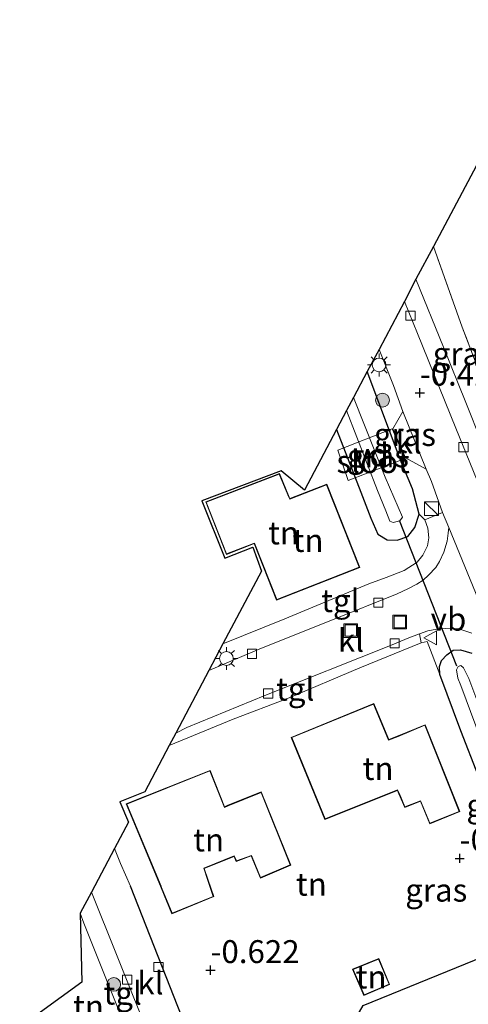
# Model space of a CAD drawing. Units: metres. Extents: x 72407 to 80000, y 393750 to 400002.
# Drawn here: x 73809 to 73858, y 393837 to 393944 of the extents above; entities that cross this region are included whole.
import ezdxf
from ezdxf.enums import TextEntityAlignment as Align

# ---------------------------------------------------------------- set-up
doc = ezdxf.new("R2010")
doc.units = ezdxf.units.M
doc.linetypes.add('IE-TERREINAFSCHEIDING', pattern=[10, 8, -2])
doc.layers.get('0').update_dxf_attribs({"lineweight": 25})
for name, color, linetype, lineweight in [('B-ME-AL-OVERIG-GV-B7', 7, 'BV-GELEIDERAIL', 18), ('B-ME-GR-BOOM-S-B1', 93, 'Continuous', 18), ('B-ME-GW-HOOGTEPUNT-S-B1', 10, 'Continuous', 25), ('B-ME-GW-INSTEEKWATERGANG-L-B1', 10, 'Continuous', 25), ('B-ME-IE-GRASLAND-GV-B6', 93, 'Continuous', 18), ('B-ME-IE-GRONDWERKLIJN-GROND_INGERICHT-GV-B6', 253, 'Continuous', 18), ('B-ME-IE-INRICHTINGSELEMENT-S-B1', 253, 'Continuous', 18), ('B-ME-IE-MEUBILAIR_WEGMEUBILAIR-LICHTMAST-S-B1', 8, 'Continuous', 18), ('B-ME-IE-TERREINAFSCHEIDING-HAAG-L-B1', 10, 'Continuous', 25), ('B-ME-IE-TERREINAFSCHEIDING-RASTERHEKWERK-L-B1', 8, 'IE-TERREINAFSCHEIDING', 18), ('B-ME-KG-KADASTRAAL-DAKRAND-L-B1', 13, 'Continuous', 18), ('B-ME-KG-KADASTRAAL-OPNAMEDTMGRENS-L-B1', 10, 'Continuous', 25), ('B-ME-KW-DUIKER-L-B1', 10, 'Continuous', 25), ('B-ME-OG-BEBOUWING-GV-B6', 173, 'Continuous', 18), ('B-ME-OG-WATER-GV-B6', 153, 'Continuous', 18), ('B-ME-VH-VERH_SOORT-BITUMEN-GV-B6', 8, 'IE-TERREINAFSCHEIDING-NATUURLIJK-HOUTWAL', 18), ('B-ME-VH-VERH_SOORT-KLINKERS-GV-B6', 8, 'IE-TERREINAFSCHEIDING-NATUURLIJK-HOUTWAL', 18), ('B-ME-VH-VERH_SOORT-TEGELS-GV-B6', 8, 'Continuous', 18), ('B-ME-VV-KOLK-S-B1', 8, 'Continuous', 18), ('B-ME-VW-MEUBILAIR_WEGMEUBILAIR-VERKEERSBORD-S-B1', 8, 'Continuous', 18)]:
    doc.layers.add(name, color=color, linetype=linetype, lineweight=lineweight)
doc.styles.add('NLCS-ISO', font='NLCS-ISO.TTF')
doc.linetypes.add('BV-GELEIDERAIL', pattern='A,10,-3,[108,NLCS.SHX,S=1,R=0,X=0,Y=0],-3', length=16)
doc.linetypes.add('IE-TERREINAFSCHEIDING-NATUURLIJK-HOUTWAL', pattern='A,7,-1.5,[67,NLCS.SHX,S=0.75,R=45,X=0,Y=0],-1.5,7,-1.5,[70,NLCS.SHX,S=0.75,R=0,X=0,Y=0],-1.5', length=20)

# ---------------------------------------------------------------- blocks, each defined once
blk = doc.blocks.new('kast')
blk.add_line((-0.75, -0.75), (0.75, 0.75))
blk.add_lwpolyline([(-0.75, 0.75), (0.75, 0.75), (0.75, -0.75), (-0.75, -0.75)], close=True)
blk = doc.blocks.new('put')
for p, q in [((0.75, 0.75), (-0.75, 0.75)), ((-0.75, 0.75), (-0.75, -0.75)), ((0.75, -0.75), (0.75, 0.75)), ((-0.75, -0.75), (0.75, -0.75))]:
    blk.add_line(p, q)
blk.add_lwpolyline([(-0.625, 0.625), (0.625, 0.625), (0.625, -0.625), (-0.625, -0.625)], close=True)
blk = doc.blocks.new('verkeersbord')
for p, q in [((0, 0.75), (-0.75, -0.625)), ((0.75, -0.625), (0, 0.75)), ((-0.75, -0.625), (0.75, -0.625))]:
    blk.add_line(p, q)
blk = doc.blocks.new('boom')
blk.add_hatch(color=256).paths.add_polyline_path([(-0.75, 0, 1), (0.75, 0, 1)])
blk.add_circle((0, 0), 0.75)
blk = doc.blocks.new('hoogtepunt')
for p, q in [((-0.5, 0), (0.5, 0)), ((0, 0.5), (0, -0.5))]:
    blk.add_line(p, q)
blk = doc.blocks.new('kolk')
blk.add_lwpolyline([(-0.5, -0.5), (0.5, -0.5), (0.5, 0.5), (-0.5, 0.5)], close=True)
blk = doc.blocks.new('lantaarnpaal')
for p, q in [((0, 0.75), (0, 1.25)), ((-0.75, 0), (-1.25, 0)), ((-0.88, 0.88), (-0.53, 0.53)), ((0.53, 0.53), (0.88, 0.88)), ((0.75, 0), (1.25, 0)), ((-0.53, -0.53), (-0.88, -0.88)), ((0, -0.75), (0, -1.25)), ((0.53, -0.53), (0.88, -0.88))]:
    blk.add_line(p, q)
blk.add_circle((0, 0), 0.75)

msp = doc.modelspace()

# ---------------------------------------------------------------- linework, layer by layer
at = {"layer": 'B-ME-AL-OVERIG-GV-B7'}
msp.add_polyline3d([(73844.173, 393897.264, -0.546), (73850.081, 393899.612, -0.542), (73851.486, 393896.374, -0.558), (73845.294, 393893.981, -0.578), (73844.173, 393897.264, -0.546)], dxfattribs=at)
at = {"layer": 'B-ME-GW-INSTEEKWATERGANG-L-B1'}
for points in [[(73844.021, 393899.54, -0.839), (73846.66, 393892.709, -0.788), (73847.756, 393889.862, -0.78), (73848.522, 393888.114, -0.803), (73849.522, 393887.487, -0.811), (73850.622, 393887.468, -0.784), (73851.791, 393887.856, -0.748), (73852.557, 393888.828, -0.732), (73853.022, 393890.291, -0.708), (73852.284, 393893.072, -0.704), (73851.055, 393895.995, -0.736), (73847.369, 393905.858, -0.685)], [(73855.254, 393872.802, -0.681), (73855.223, 393873.668, -0.784), (73855.468, 393874.355, -0.799), (73856.022, 393874.944, -0.768), (73856.739, 393875.456, -0.74), (73857.507, 393875.505, -0.637), (73858.755, 393875.122, -0.605)], [(73859.494, 393861.714, -0.645), (73857.575, 393866.672, -0.629), (73855.254, 393872.802, -0.681)]]:
    msp.add_polyline3d(points, dxfattribs=at)
at = {"layer": 'B-ME-IE-GRASLAND-GV-B6'}
for points in [[(73854.572, 393919.508, -0.872), (73857.707, 393910.713, -0.824), (73861.919, 393899.686, -0.717), (73863.085, 393896.668, -0.658), (73862.881, 393896.616, -0.649), (73860.74, 393896.094, -0.36), (73859.821, 393898.183, -0.36), (73858.09, 393902.468, -0.364), (73855.673, 393908.498, -0.376), (73852.673, 393915.928, -0.364), (73854.572, 393919.508, -0.872)], [(73848.65, 393908.276, -0.438), (73850.217, 393904.342, -0.395), (73851.254, 393901.49, -0.427), (73850.141, 393899.624, -0.554), (73851.529, 393896.432, -0.574), (73853.775, 393895.211, -0.423), (73854.35, 393893.846, -0.419), (73855.566, 393890.48, -0.419), (73853.632, 393889.697, -0.439), (73853.022, 393890.291, -0.708), (73852.284, 393893.072, -0.704), (73851.055, 393895.995, -0.736), (73847.369, 393905.858, -0.685), (73848.65, 393908.276, -0.438)], [(73847.369, 393905.858, -0.685), (73851.055, 393895.995, -0.736), (73852.284, 393893.072, -0.704), (73853.022, 393890.291, -0.708), (73852.557, 393888.828, -0.732), (73851.791, 393887.856, -0.748), (73850.622, 393887.468, -0.784), (73849.522, 393887.487, -0.811), (73848.522, 393888.114, -0.803), (73847.756, 393889.862, -0.78), (73846.66, 393892.709, -0.788), (73844.021, 393899.54, -0.839), (73845.114, 393901.602, -2.146), (73848.496, 393892.875, -2.146), (73849.383, 393890.681, -2.146), (73849.831, 393889.542, -2.146), (73850.199, 393889.406, -2.146), (73850.925, 393889.571, -2.146), (73851.188, 393889.985, -2.146), (73849.314, 393894.348, -2.146), (73845.87, 393903.028, -2.146), (73847.369, 393905.858, -0.685)], [(73858.755, 393875.122, -0.605), (73857.507, 393875.505, -0.637), (73856.739, 393875.456, -0.74), (73856.022, 393874.944, -0.768), (73855.468, 393874.355, -0.799), (73855.223, 393873.668, -0.784), (73855.254, 393872.802, -0.681), (73853.883, 393876.395, -0.716), (73853.235, 393876.283, -0.788), (73853.064, 393877.256, -0.887), (73853.953, 393877.559, -0.851), (73854.963, 393877.766, -0.792), (73856.43, 393877.866, -0.712), (73857.357, 393877.783, -0.661), (73858.771, 393877.305, -0.605)], [(73859.494, 393861.714, -0.645), (73857.575, 393866.672, -0.629), (73855.254, 393872.802, -0.681), (73855.223, 393873.668, -0.784), (73855.468, 393874.355, -0.799), (73856.022, 393874.944, -0.768), (73856.739, 393875.456, -0.74), (73857.507, 393875.505, -0.637), (73858.755, 393875.122, -0.605)], [(73864.983, 393843.571, -2.146), (73865.325, 393843.248, -2.146), (73865.711, 393843.271, -2.146), (73866.02, 393843.855, -2.146), (73865.446, 393850.312, -2.146), (73864.111, 393856.175, -2.146), (73861.922, 393862.926, -2.146), (73859.415, 393869.746, -2.146), (73858.436, 393872.361, -2.146), (73857.857, 393873.544, -2.146), (73857.556, 393873.809, -2.146), (73857.258, 393873.688, -2.146), (73857.074, 393873.328, -2.146), (73857.246, 393872.398, -2.146), (73857.562, 393871.599, -2.146), (73861.423, 393861.25, -2.146), (73863.367, 393854.976, -2.146), (73864.374, 393850.563, -2.146), (73864.65, 393847.259, -2.146), (73864.812, 393845.058, -2.146), (73864.843, 393844.057, -2.146), (73864.983, 393843.571, -2.146)], [(73846.907, 393836.722, -0.38), (73862.185, 393842.937, -0.471)]]:
    msp.add_polyline3d(points, dxfattribs=at)
at = {"layer": 'B-ME-IE-GRONDWERKLIJN-GROND_INGERICHT-GV-B6'}
for points in [[(73861.919, 393899.686, -0.717), (73857.707, 393910.713, -0.824), (73854.572, 393919.508, -0.872), (73867.694, 393944.235, -0.93)], [(73844.021, 393899.54, -0.839), (73846.66, 393892.709, -0.788), (73847.756, 393889.862, -0.78), (73848.522, 393888.114, -0.803), (73849.522, 393887.487, -0.811), (73850.622, 393887.468, -0.784), (73851.791, 393887.856, -0.748), (73852.557, 393888.828, -0.732), (73853.022, 393890.291, -0.708), (73853.632, 393889.697, -0.439), (73853.966, 393888.787, -0.455), (73854.086, 393887.729, -0.475), (73853.926, 393886.839, -0.494), (73853.415, 393885.82, -0.498), (73852.797, 393885.061, -0.558), (73851.379, 393884.145, -0.601), (73849.431, 393883.375, -0.756), (73847.54, 393882.696, -0.736), (73838.378, 393878.884, -0.788), (73831.631, 393876.141, -0.772), (73835.821, 393884.075, -0.51), (73834.89, 393886.693, -0.51), (73831.847, 393885.502, -0.514), (73829.335, 393891.74, -0.514), (73837.965, 393895.02, -0.514), (73840.52, 393892.932, -0.51), (73844.021, 393899.54, -0.839)], [(73842.964, 393893.579, -0.51), (73838.936, 393891.992, -0.51), (73838.865, 393892.162, -0.51), (73837.807, 393894.73, -0.51), (73829.753, 393891.643, -0.51), (73832.006, 393885.898, -0.51), (73834.97, 393887.066, -0.51), (73835.041, 393887.088, -0.51), (73837.485, 393880.919, -0.51), (73846.542, 393884.488, -0.51), (73842.964, 393893.579, -0.51)], [(73855.254, 393872.802, -0.681), (73857.575, 393866.672, -0.629), (73859.494, 393861.714, -0.645), (73860.781, 393857.641, -0.629), (73862.134, 393851.762, -0.593), (73862.185, 393842.937, -0.471), (73846.907, 393836.722, -0.38), (73838.796, 393822.627, -0.57), (73833.536, 393820.591, -0.756), (73830.987, 393825.744, -0.95), (73821.549, 393849.72, -0.926), (73820.457, 393852.211, -0.926), (73819.819, 393853.825, -0.926), (73821.348, 393856.711, -0.645), (73820.386, 393858.927, -0.692), (73823.111, 393860.018, -0.645), (73825.778, 393865.065, -0.924), (73827.815, 393865.916, -0.93), (73832.737, 393867.948, -0.918), (73838.669, 393870.181, -0.898), (73846.57, 393873.521, -0.847), (73853.235, 393876.283, -0.788), (73853.883, 393876.395, -0.716), (73855.254, 393872.802, -0.681)], [(73839.075, 393865.952, -0.506), (73842.731, 393856.999, -0.506), (73850.641, 393860.156, -0.506), (73850.819, 393859.781, -0.506), (73851.447, 393858.32, -0.506), (73853.149, 393858.98, -0.506), (73854.172, 393856.525, -0.506), (73857.458, 393857.857, -0.506), (73853.681, 393867.336, -0.506), (73850.715, 393866.11, -0.506), (73849.702, 393865.714, -0.506), (73848.075, 393869.636, -0.506), (73839.075, 393865.952, -0.506)], [(73839.038, 393852.008, -0.538), (73835.815, 393859.997, -0.538), (73832.18, 393858.546, -0.538), (73831.819, 393858.379, -0.538), (73830.227, 393862.354, -0.538), (73821.101, 393858.709, -0.538), (73824.84, 393849.714, -0.538), (73824.902, 393849.543, -0.538), (73826.07, 393846.722, -0.538), (73830.647, 393848.579, -0.538), (73829.997, 393850.476, -0.538), (73829.605, 393851.64, -0.538), (73832.849, 393852.958, -0.538), (73833.072, 393852.426, -0.538), (73834.715, 393853.022, -0.538), (73835.711, 393850.599, -0.538), (73839.038, 393852.008, -0.538)], [(73816.083, 393846.776, -0.883), (73816.479, 393845.678, -0.883), (73822.468, 393830.691, -0.883), (73823.131, 393828.88, -0.883), (73809.486, 393834.327, -0.633), (73816.248, 393839.268, -0.76), (73816.083, 393846.776, -0.883)], [(73845.746, 393840.655, -0.475), (73846.982, 393837.797, -0.475), (73849.802, 393838.995, -0.475), (73848.627, 393841.82, -0.475), (73845.746, 393840.655, -0.475)]]:
    msp.add_polyline3d(points, dxfattribs=at)
at = {"layer": 'B-ME-IE-TERREINAFSCHEIDING-HAAG-L-B1'}
msp.add_line((73830.987, 393825.744, -0.95), (73821.549, 393849.72, -0.926), dxfattribs=at)
msp.add_polyline3d([(73838.796, 393822.627, -0.57), (73846.907, 393836.722, -0.38), (73862.185, 393842.937, -0.471)], dxfattribs=at)
at = {"layer": 'B-ME-IE-TERREINAFSCHEIDING-RASTERHEKWERK-L-B1'}
for p, q in [((73825.778, 393865.065, -0.924), (73827.815, 393865.916, -0.93)), ((73816.479, 393845.678, -0.883), (73822.468, 393830.691, -0.883))]:
    msp.add_line(p, q, dxfattribs=at)
for points in [[(73863.085, 393896.668, -0.658), (73861.919, 393899.686, -0.717), (73857.707, 393910.713, -0.824), (73854.572, 393919.508, -0.872)], [(73821.549, 393849.72, -0.926), (73820.457, 393852.211, -0.926), (73819.819, 393853.825, -0.926)]]:
    msp.add_polyline3d(points, dxfattribs=at)
at = {"layer": 'B-ME-KG-KADASTRAAL-DAKRAND-L-B1'}
for points in [[(73834.953, 393887.113, 2.329), (73832.034, 393885.963, 2.329), (73829.818, 393891.614, 2.329), (73837.779, 393894.666, 2.329), (73838.819, 393892.143, 2.329), (73838.909, 393891.928, 4.639), (73842.936, 393893.514, 4.599), (73846.477, 393884.516, 4.599), (73837.512, 393880.984, 4.607), (73835.07, 393887.149, 4.607), (73834.953, 393887.113, 2.329)], [(73848.048, 393869.571, 4.647), (73839.14, 393865.925, 4.647), (73842.758, 393857.064, 4.647), (73850.666, 393860.22, 4.71), (73850.865, 393859.802, 2.432), (73851.474, 393858.384, 2.432), (73853.176, 393859.044, 2.432), (73854.199, 393856.59, 2.432), (73857.393, 393857.885, 2.432), (73853.653, 393867.27, 2.432), (73850.734, 393866.064, 2.468), (73849.675, 393865.65, 4.647), (73848.048, 393869.571, 4.647)], [(73830.584, 393848.608, 2.262), (73829.95, 393850.46, 2.262), (73829.543, 393851.669, 4.48), (73832.876, 393853.023, 4.48), (73833.1, 393852.489, 2.282), (73834.743, 393853.085, 2.282), (73835.738, 393850.665, 2.282), (73838.973, 393852.035, 2.282), (73835.787, 393859.932, 2.258), (73832.2, 393858.5, 2.258), (73831.792, 393858.311, 4.484), (73830.199, 393862.289, 4.52), (73821.166, 393858.682, 4.52), (73824.887, 393849.732, 4.504), (73824.949, 393849.561, 2.262), (73826.097, 393846.787, 2.262), (73830.584, 393848.608, 2.262)], [(73845.812, 393840.628, 1.755), (73848.6, 393841.755, 1.755), (73849.737, 393839.022, 1.755), (73847.008, 393837.862, 1.755), (73845.812, 393840.628, 1.755)]]:
    msp.add_polyline3d(points, dxfattribs=at)
at = {"layer": 'B-ME-KG-KADASTRAAL-OPNAMEDTMGRENS-L-B1'}
msp.add_polyline3d([(73867.694, 393944.235, -0.93), (73854.572, 393919.508, -0.872), (73852.673, 393915.928, -0.364), (73851.408, 393913.483, -0.439), (73848.65, 393908.276, -0.438), (73847.369, 393905.858, -0.685), (73845.87, 393903.028, -2.146), (73845.114, 393901.602, -2.146), (73844.021, 393899.54, -0.839), (73840.52, 393892.932, -0.51), (73837.965, 393895.02, -0.514), (73829.335, 393891.74, -0.514), (73831.847, 393885.502, -0.514), (73834.89, 393886.693, -0.51), (73835.821, 393884.075, -0.51), (73831.631, 393876.141, -0.772), (73830.1, 393873.244, -0.875), (73826.489, 393866.411, -0.946), (73825.778, 393865.065, -0.924), (73823.111, 393860.018, -0.645), (73820.386, 393858.927, -0.692), (73821.348, 393856.711, -0.645), (73819.819, 393853.825, -0.926), (73817.298, 393849.068, -0.973), (73816.083, 393846.776, -0.883), (73816.248, 393839.268, -0.76), (73809.486, 393834.327, -0.633)], dxfattribs=at)
at = {"layer": 'B-ME-KW-DUIKER-L-B1'}
msp.add_line((73857.141, 393873.732, -1.869), (73850.876, 393889.591, -1.869), dxfattribs=at)
at = {"layer": 'B-ME-OG-BEBOUWING-GV-B6'}
for points in [[(73837.485, 393880.919, -0.51), (73835.041, 393887.088, -0.51), (73834.97, 393887.066, -0.51), (73832.006, 393885.898, -0.51), (73829.753, 393891.643, -0.51), (73837.807, 393894.73, -0.51), (73838.865, 393892.162, -0.51), (73838.936, 393891.992, -0.51), (73842.964, 393893.579, -0.51), (73846.542, 393884.488, -0.51), (73837.485, 393880.919, -0.51)], [(73842.731, 393856.999, -0.506), (73839.075, 393865.952, -0.506), (73848.075, 393869.636, -0.506), (73849.702, 393865.714, -0.506), (73850.715, 393866.11, -0.506), (73853.681, 393867.336, -0.506), (73857.458, 393857.857, -0.506), (73854.172, 393856.525, -0.506), (73853.149, 393858.98, -0.506), (73851.447, 393858.32, -0.506), (73850.819, 393859.781, -0.506), (73850.641, 393860.156, -0.506), (73842.731, 393856.999, -0.506)], [(73821.101, 393858.709, -0.538), (73830.227, 393862.354, -0.538), (73831.819, 393858.379, -0.538), (73832.18, 393858.546, -0.538), (73835.815, 393859.997, -0.538), (73839.038, 393852.008, -0.538), (73835.711, 393850.599, -0.538), (73834.715, 393853.022, -0.538), (73833.072, 393852.426, -0.538), (73832.849, 393852.958, -0.538), (73829.605, 393851.64, -0.538), (73829.997, 393850.476, -0.538), (73830.647, 393848.579, -0.538), (73826.07, 393846.722, -0.538), (73824.902, 393849.543, -0.538), (73824.84, 393849.714, -0.538), (73821.101, 393858.709, -0.538)], [(73845.746, 393840.655, -0.475), (73848.627, 393841.82, -0.475), (73849.802, 393838.995, -0.475), (73846.982, 393837.797, -0.475), (73845.746, 393840.655, -0.475)]]:
    msp.add_polyline3d(points, dxfattribs=at)
at = {"layer": 'B-ME-OG-WATER-GV-B6'}
for points in [[(73850.925, 393889.571, -2.146), (73850.199, 393889.406, -2.146), (73849.831, 393889.542, -2.146), (73849.383, 393890.681, -2.146), (73848.496, 393892.875, -2.146), (73845.114, 393901.602, -2.146), (73845.87, 393903.028, -2.146), (73849.314, 393894.348, -2.146), (73851.188, 393889.985, -2.146), (73850.925, 393889.571, -2.146)], [(73865.711, 393843.271, -2.146), (73865.325, 393843.248, -2.146), (73864.983, 393843.571, -2.146), (73864.843, 393844.057, -2.146), (73864.812, 393845.058, -2.146), (73864.65, 393847.259, -2.146), (73864.374, 393850.563, -2.146), (73863.367, 393854.976, -2.146), (73861.423, 393861.25, -2.146), (73857.562, 393871.599, -2.146), (73857.246, 393872.398, -2.146), (73857.074, 393873.328, -2.146), (73857.258, 393873.688, -2.146), (73857.556, 393873.809, -2.146), (73857.857, 393873.544, -2.146), (73858.436, 393872.361, -2.146), (73859.415, 393869.746, -2.146), (73861.922, 393862.926, -2.146), (73864.111, 393856.175, -2.146), (73865.446, 393850.312, -2.146), (73866.02, 393843.855, -2.146), (73865.711, 393843.271, -2.146)]]:
    msp.add_polyline3d(points, dxfattribs=at)
at = {"layer": 'B-ME-VH-VERH_SOORT-BITUMEN-GV-B6'}
msp.add_polyline3d([(73862.062, 393874.68, -0.447), (73856.258, 393888.841, -0.407), (73855.566, 393890.48, -0.419), (73854.35, 393893.846, -0.419), (73853.775, 393895.211, -0.423), (73851.254, 393901.49, -0.427), (73850.217, 393904.342, -0.395), (73848.65, 393908.276, -0.438), (73851.408, 393913.483, -0.439), (73852.834, 393910.009, -0.439), (73857.001, 393899.698, -0.411), (73860.468, 393891.204, -0.439)], dxfattribs=at)
at = {"layer": 'B-ME-VH-VERH_SOORT-KLINKERS-GV-B6'}
for points in [[(73851.254, 393901.49, -0.427), (73853.775, 393895.211, -0.423), (73851.529, 393896.432, -0.574), (73850.141, 393899.624, -0.554), (73851.254, 393901.49, -0.427)], [(73830.1, 393873.244, -0.875), (73835.847, 393875.674, -0.898), (73844.832, 393879.279, -0.871), (73849.16, 393881.02, -0.871), (73850.561, 393881.581, -0.819), (73851.867, 393882.191, -0.732), (73852.768, 393882.669, -0.712), (73853.458, 393883.111, -0.665), (73854.049, 393883.641, -0.613), (73854.839, 393884.479, -0.601), (73855.242, 393885.147, -0.554), (73855.72, 393886.15, -0.506), (73856.073, 393887.346, -0.486), (73856.172, 393888.241, -0.463), (73856.258, 393888.841, -0.407), (73862.062, 393874.68, -0.447)], [(73858.771, 393877.305, -0.605), (73857.357, 393877.783, -0.661), (73856.43, 393877.866, -0.712), (73854.963, 393877.766, -0.792), (73853.953, 393877.559, -0.851), (73853.064, 393877.256, -0.887), (73851.883, 393876.824, -0.938), (73849.883, 393875.975, -0.883), (73836.199, 393870.521, -0.887), (73827.711, 393867.042, -0.914), (73826.489, 393866.411, -0.946), (73830.1, 393873.244, -0.875)], [(73819.819, 393853.825, -0.926), (73820.457, 393852.211, -0.926), (73821.549, 393849.72, -0.926), (73830.987, 393825.744, -0.95), (73825.921, 393827.766, -0.998), (73824.062, 393832.213, -0.998), (73820.024, 393842.261, -0.986), (73817.298, 393849.068, -0.973), (73819.819, 393853.825, -0.926)]]:
    msp.add_polyline3d(points, dxfattribs=at)
at = {"layer": 'B-ME-VH-VERH_SOORT-TEGELS-GV-B6'}
for points in [[(73860.468, 393891.204, -0.439), (73857.001, 393899.698, -0.411), (73852.834, 393910.009, -0.439), (73851.408, 393913.483, -0.439), (73852.673, 393915.928, -0.364)], [(73852.673, 393915.928, -0.364), (73855.673, 393908.498, -0.376), (73858.09, 393902.468, -0.364), (73859.821, 393898.183, -0.36)], [(73831.631, 393876.141, -0.772), (73838.378, 393878.884, -0.788), (73847.54, 393882.696, -0.736), (73849.431, 393883.375, -0.756), (73851.379, 393884.145, -0.601), (73852.797, 393885.061, -0.558), (73853.415, 393885.82, -0.498), (73853.926, 393886.839, -0.494), (73854.086, 393887.729, -0.475), (73853.966, 393888.787, -0.455), (73853.632, 393889.697, -0.439), (73855.566, 393890.48, -0.419), (73856.258, 393888.841, -0.407), (73856.172, 393888.241, -0.463), (73856.073, 393887.346, -0.486), (73855.72, 393886.15, -0.506), (73855.242, 393885.147, -0.554), (73854.839, 393884.479, -0.601), (73854.049, 393883.641, -0.613), (73853.458, 393883.111, -0.665), (73852.768, 393882.669, -0.712), (73851.867, 393882.191, -0.732), (73850.561, 393881.581, -0.819), (73849.16, 393881.02, -0.871), (73844.832, 393879.279, -0.871), (73835.847, 393875.674, -0.898), (73830.1, 393873.244, -0.875), (73831.631, 393876.141, -0.772)], [(73826.489, 393866.411, -0.946), (73827.711, 393867.042, -0.914), (73836.199, 393870.521, -0.887), (73849.883, 393875.975, -0.883), (73851.883, 393876.824, -0.938), (73853.064, 393877.256, -0.887), (73853.235, 393876.283, -0.788), (73846.57, 393873.521, -0.847), (73838.669, 393870.181, -0.898), (73832.737, 393867.948, -0.918), (73827.815, 393865.916, -0.93), (73825.778, 393865.065, -0.924), (73826.489, 393866.411, -0.946)], [(73817.298, 393849.068, -0.973), (73820.024, 393842.261, -0.986), (73824.062, 393832.213, -0.998), (73825.921, 393827.766, -0.998), (73823.131, 393828.88, -0.883), (73822.468, 393830.691, -0.883), (73816.479, 393845.678, -0.883), (73816.083, 393846.776, -0.883), (73817.298, 393849.068, -0.973)]]:
    msp.add_polyline3d(points, dxfattribs=at)

# ---------------------------------------------------------------- block references
at = {"layer": 'B-ME-GR-BOOM-S-B1', "rotation": 90}
for p in [(73849.023, 393902.736, -0.689), (73819.728, 393839.011, -0.978)]:
    msp.add_blockref('boom', p, dxfattribs=at)
at = {"layer": 'B-ME-GW-HOOGTEPUNT-S-B1', "rotation": 90}
for p in [(73853.093, 393903.542, -0.424), (73853.093, 393903.542, -0.424), (73857.437, 393852.752, -0.503), (73857.437, 393852.752, -0.503), (73830.287, 393840.553, -0.622), (73830.287, 393840.553, -0.622)]:
    msp.add_blockref('hoogtepunt', p, dxfattribs=at)
at = {"layer": 'B-ME-IE-INRICHTINGSELEMENT-S-B1', "rotation": 90}
for name, p in [('kast', (73854.363, 393890.895, -0.49)), ('put', (73850.906, 393878.537, -0.891)), ('put', (73845.567, 393877.604, -0.895))]:
    msp.add_blockref(name, p, dxfattribs=at)
at = {"layer": 'B-ME-IE-MEUBILAIR_WEGMEUBILAIR-LICHTMAST-S-B1', "rotation": 90}
for p in [(73848.654, 393906.572, -0.467), (73832.015, 393874.557, -0.963)]:
    msp.add_blockref('lantaarnpaal', p, dxfattribs=at)
at = {"layer": 'B-ME-VV-KOLK-S-B1', "rotation": 90}
for p in [(73852.067, 393911.947, -0.451), (73857.843, 393897.611, -0.411), (73848.563, 393880.654, -0.902), (73850.345, 393876.217, -0.906), (73834.804, 393875.071, -0.93), (73836.57, 393870.735, -0.962), (73824.618, 393840.903, -1.025), (73821.2, 393839.525, -0.986)]:
    msp.add_blockref('kolk', p, dxfattribs=at)
at = {"layer": 'B-ME-VW-MEUBILAIR_WEGMEUBILAIR-VERKEERSBORD-S-B1', "rotation": 90}
msp.add_blockref('verkeersbord', (73854.272, 393876.814, -0.72), dxfattribs=at)

# ---------------------------------------------------------------- texts
at = {"layer": 'B-ME-AL-OVERIG-GV-B7', "ltscale": 0.2, "style": 'NLCS-ISO'}
msp.add_text('vd', height=2.5, dxfattribs=at).set_placement((73847.7765, 393896.7884), align=Align.MIDDLE_CENTER)
at = {"layer": 'B-ME-GW-HOOGTEPUNT-S-B1', "ltscale": 0.2, "style": 'NLCS-ISO'}
for s, p in [('-0.424', (73853.093, 393903.542, -0.424)), ('-0.424', (73853.093, 393903.542, -0.424)), ('-0.503', (73857.437, 393852.752, -0.503)), ('-0.503', (73857.437, 393852.752, -0.503)), ('-0.622', (73830.287, 393840.553, -0.622)), ('-0.622', (73830.287, 393840.553, -0.622))]:
    msp.add_text(s, height=2.5, dxfattribs=at).set_placement(p, align=Align.BOTTOM_LEFT)
at = {"layer": 'B-ME-IE-GRASLAND-GV-B6', "ltscale": 0.2, "style": 'NLCS-ISO'}
for p in [(73857.879, 393907.801), (73851.4675, 393898.9865), (73848.5215, 393896.663), (73861.547, 393858.5285), (73854.8835, 393849.2885)]:
    msp.add_text('gras', height=2.5, dxfattribs=at).set_placement(p, align=Align.MIDDLE_CENTER)
at = {"layer": 'B-ME-IE-GRONDWERKLIJN-GROND_INGERICHT-GV-B6', "ltscale": 0.2, "style": 'NLCS-ISO'}
for p in [(73838.2419, 393888.2563), (73840.9138, 393887.4335), (73848.5425, 393862.5595), (73830.0731, 393854.7651), (73841.2742, 393849.9345), (73847.7809, 393839.8192), (73816.9845, 393836.6028)]:
    msp.add_text('tn', height=2.5, dxfattribs=at).set_placement(p, align=Align.MIDDLE_CENTER)
at = {"layer": 'B-ME-OG-WATER-GV-B6', "ltscale": 0.2, "style": 'NLCS-ISO'}
msp.add_text('sloot', height=2.5, dxfattribs=at).set_placement((73848.0011, 393896.0338), align=Align.MIDDLE_CENTER)
at = {"layer": 'B-ME-VH-VERH_SOORT-KLINKERS-GV-B6', "ltscale": 0.2, "style": 'NLCS-ISO'}
for p in [(73851.884, 393898.164), (73845.5855, 393876.5402), (73823.7349, 393839.1681)]:
    msp.add_text('kl', height=2.5, dxfattribs=at).set_placement(p, align=Align.MIDDLE_CENTER)
at = {"layer": 'B-ME-VH-VERH_SOORT-TEGELS-GV-B6', "ltscale": 0.2, "style": 'NLCS-ISO'}
for p in [(73844.4301, 393880.8696), (73839.5108, 393871.2178), (73820.7097, 393838.0572)]:
    msp.add_text('tgl', height=2.5, dxfattribs=at).set_placement(p, align=Align.MIDDLE_CENTER)
at = {"layer": 'B-ME-VW-MEUBILAIR_WEGMEUBILAIR-VERKEERSBORD-S-B1', "ltscale": 0.2, "style": 'NLCS-ISO'}
msp.add_text('vb', height=2.5, dxfattribs=at).set_placement((73854.272, 393876.814, -0.72), align=Align.BOTTOM_LEFT)

doc.saveas('drawing.dxf')
